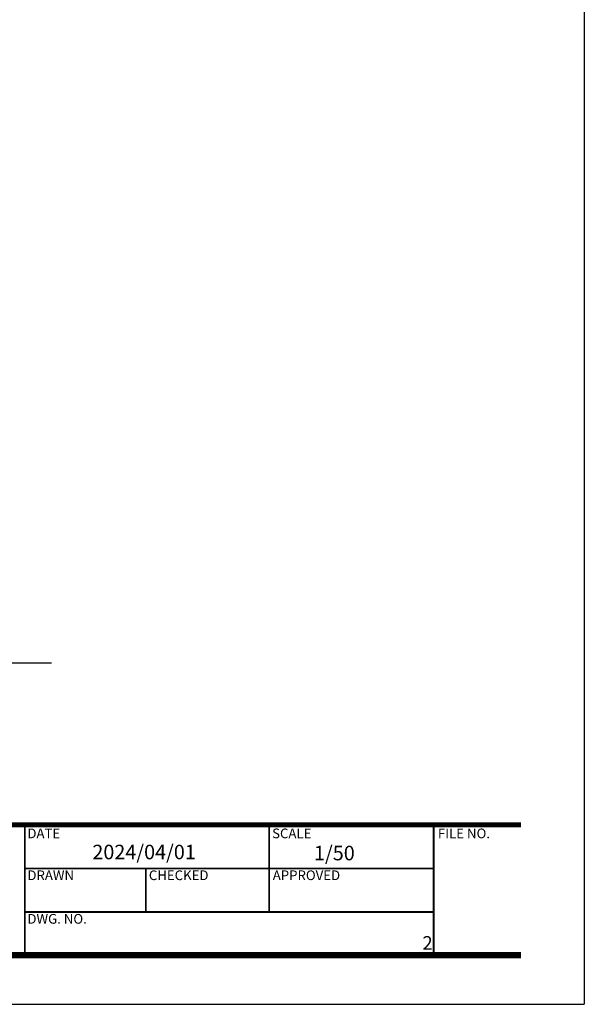
# Model space of a CAD drawing. Extents: x 0 to 29700, y 0 to 21000.
# Drawn here: x 23866 to 29700, y 0 to 10168 of the extents above; entities that cross this region are included whole.
import ezdxf
from ezdxf.enums import TextEntityAlignment as Align

# ---------------------------------------------------------------- set-up
doc = ezdxf.new("R2010")
doc.units = 0
doc.header["$LTSCALE"] = 15
doc.layers.get('0').update_dxf_attribs({"linetype": 'CONTINUOUS'})
doc.layers.get('DEFPOINTS').update_dxf_attribs({"linetype": 'CONTINUOUS'})
doc.layers.add('P_5DRAWFRAME', color=104, linetype='CONTINUOUS')
doc.layers.add('P_7THICK', color=7, linetype='CONTINUOUS')
doc.styles.add('BIGFONT', font='simplex.shx', dxfattribs={"bigfont": 'bigfont.shx'})
doc.styles.get("Standard").update_dxf_attribs({"font": 'simplex.shx', "bigfont": 'bigfont.shx'})

# ---------------------------------------------------------------- blocks, each defined once
blk = doc.blocks.new('DFP2')
at = {"color": 0}
for p, q in [((26.35, 37.5), (580.85, 37.5)), ((26.35, 37.4), (580.85, 37.4)), ((580.85, 37.3), (26.35, 37.3)), ((580.85, 37.2), (26.35, 37.2)), ((26.35, 37.1), (580.85, 37.1)), ((26.35, 37), (580.85, 37)), ((26.35, 36.9), (580.85, 36.9)), ((26.35, 36.8), (580.85, 36.8)), ((26.35, 36.7), (580.85, 36.7)), ((478.3, 37.1), (478.3, 10.1)), ((478.4, 37.1), (478.4, 10.1)), ((528.8, 37.1), (528.8, 19.1)), ((528.9, 37.1), (528.9, 19.1)), ((562.8, 37.1), (562.8, 10.1)), ((562.9, 37.1), (562.9, 10.1)), ((478.35, 28.15), (562.85, 28.15)), ((478.35, 28.05), (562.85, 28.05)), ((503.3, 28.1), (503.3, 19.1)), ((503.4, 28.1), (503.4, 19.1)), ((478.35, 19.15), (562.85, 19.15)), ((478.35, 19.05), (562.85, 19.05)), ((26.35, 10.7), (580.85, 10.7)), ((26.35, 10.6), (580.85, 10.6)), ((26.35, 10.5), (580.85, 10.5)), ((26.35, 10.4), (580.85, 10.4)), ((26.35, 10.3), (580.85, 10.3)), ((26.35, 10.2), (580.85, 10.2)), ((26.35, 10.1), (580.85, 10.1)), ((26.35, 10), (580.85, 10)), ((26.35, 9.9), (580.85, 9.9)), ((26.35, 9.8), (580.85, 9.8)), ((26.35, 9.7), (580.85, 9.7))]:
    blk.add_line(p, q, dxfattribs=at)
at = {"layer": 'DEFPOINTS', "color": 0}
for p in [(594, 420), (0, 0)]:
    blk.add_line(p, (594, 0), dxfattribs=at)
at = {"color": 0}
for s, p in [('DATE', (478.92, 34.3)), ('SCALE', (529.49, 34.3)), ('FILE NO.', (563.75, 34.3)), ('DRAWN', (478.92, 25.65)), ('CHECKED', (504.02, 25.65)), ('APPROVED', (529.62, 25.65)), ('DWG. NO.', (478.92, 16.65))]:
    blk.add_text(s, height=2, dxfattribs=at).set_placement(p)
at = {"color": 0, "style": 'BIGFONT'}
blk.add_text('2', height=2.8, dxfattribs=at).set_placement((560.54, 11.28))
at = {"color": 83, "ltscale": 0.5, "style": 'BIGFONT', "flags": 8}
for tag, p in [('REV05', (34.1, 32.19)), ('REV04', (34.1, 27.14)), ('REV03', (34.1, 21.89)), ('REV02', (34.1, 16.64)), ('REV01', (34.1, 11.39))]:
    blk.add_attdef(tag, text='', height=2, dxfattribs=at).set_placement(p, align=Align.BOTTOM_LEFT)
for tag, p in [('REVD5', (101.67, 32.19)), ('R5D', (116.23, 32.19)), ('R5C', (125.35, 32.19)), ('R5A', (134.48, 32.19)), ('REVD4', (101.67, 27.14)), ('R4D', (116.23, 27.14)), ('R4C', (125.35, 27.14)), ('R4A', (134.48, 27.14)), ('REVD3', (101.67, 21.89)), ('R3D', (116.23, 21.89)), ('R3C', (125.35, 21.89)), ('R3A', (134.48, 21.89)), ('REVD2', (101.67, 16.64)), ('R2D', (116.23, 16.64)), ('R2C', (125.35, 16.64)), ('R2A', (134.48, 16.64)), ('REVD1', (101.67, 11.39)), ('R1D', (116.23, 11.39)), ('R1C', (125.35, 11.39)), ('R1A', (134.48, 11.39))]:
    blk.add_attdef(tag, text='', height=2, dxfattribs=at).set_placement(p, align=Align.BOTTOM_CENTER)
at = {"color": 83, "ltscale": 0.5, "style": 'BIGFONT'}
for tag, height, p in [('PROJECT1', 4, (429.42, 29.5)), ('DATE', 3, (503.03, 29.02)), ('SCALE', 3, (542.35, 28.81)), ('PROJECT2', 4, (430.24, 20.28)), ('PROJECT3', 4, (430.24, 11.59)), ('DWGNO', 3, (513.51, 12.49))]:
    blk.add_attdef(tag, text='', height=height, dxfattribs=at).set_placement(p, align=Align.BOTTOM_CENTER)

msp = doc.modelspace()

# ---------------------------------------------------------------- linework, layer by layer
at = {"layer": 'P_7THICK'}
msp.add_line((16383.24, 3526.16), (24194.37, 3526.16), dxfattribs=at)

# ---------------------------------------------------------------- block references
at = {"layer": 'P_5DRAWFRAME'}
ref = msp.add_blockref('DFP2', (0, 0), dxfattribs=dict(at, xscale=50, yscale=50, zscale=50))
ref.add_attrib('DATE', '2024/04/01', dxfattribs={"layer": '0', "color": 83, "ltscale": 0.5, "height": 150, "style": 'BIGFONT'}).set_placement((25151.55, 1450.86), align=Align.BOTTOM_CENTER)
ref.add_attrib('SCALE', '1/50', dxfattribs={"layer": '0', "color": 83, "ltscale": 0.5, "height": 150, "style": 'BIGFONT'}).set_placement((27117.67, 1440.37), align=Align.BOTTOM_CENTER)

doc.saveas('drawing.dxf')
